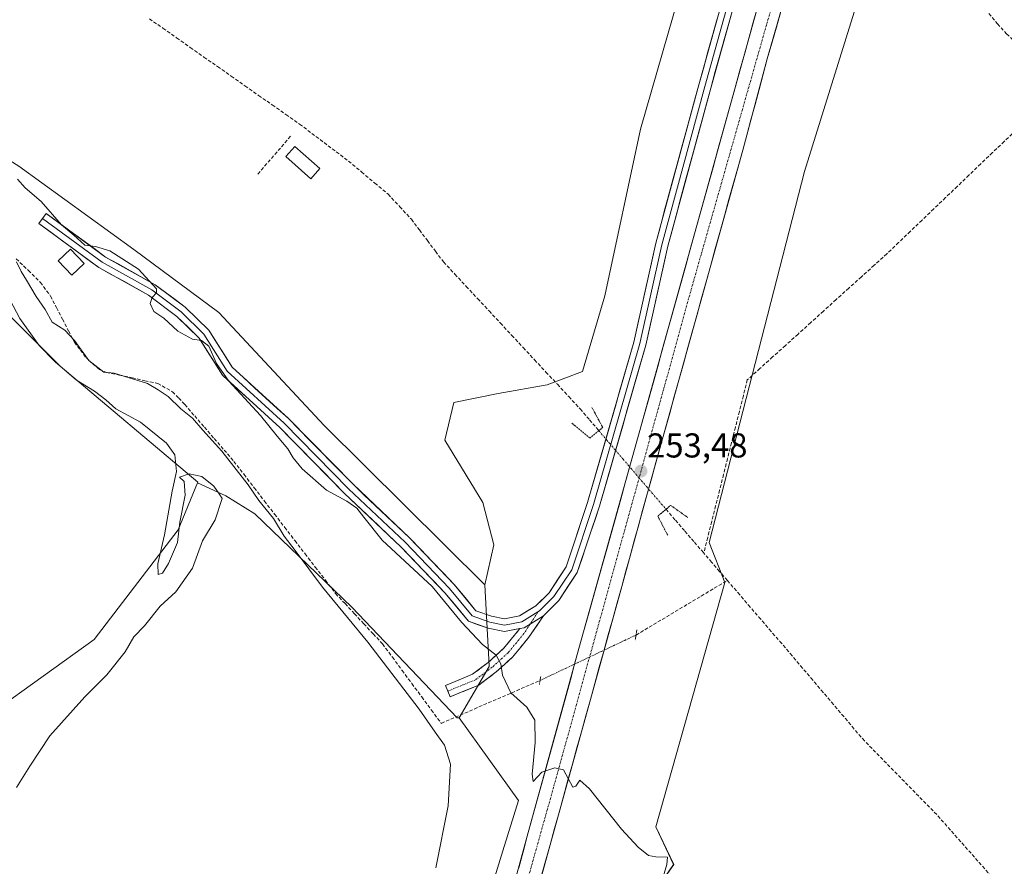
# Model space of a CAD drawing. Units: metres. Extents: x 615476 to 618973, y 4655354 to 4657724.
# Drawn here: x 617517 to 617803, y 4655768 to 4656014 of the extents above; entities that cross this region are included whole.
import ezdxf
from ezdxf.enums import TextEntityAlignment as Align

# ---------------------------------------------------------------- set-up
doc = ezdxf.new("R2010")
doc.units = ezdxf.units.M
doc.header["$MEASUREMENT"] = 0
for name, pattern in [('TRAZO_Y_PUNTO', [1, 0.5, -0.25, 0, -0.25]), ('TRAZOS2', [0.375, 0.25, -0.125]), ('TRAZOSX2', [1.5, 1, -0.5])]:
    doc.linetypes.add(name, pattern=pattern)
for name, color, linetype, lineweight in [('Arbolado forestal CxS', 92, 'Continuous', 0), ('Camino', 19, 'TRAZOSX2', 0), ('Camino Cxs', 19, 'Continuous', 0), ('Camino eje', 19, 'TRAZO_Y_PUNTO', 0), ('Carretera de calzada única', 19, 'Continuous', 13), ('Carretera de calzada única Cxs', 19, 'Continuous', 13), ('Carretera de calzada única eje', 19, 'TRAZO_Y_PUNTO', 0), ('Carátula', 7, 'Continuous', 5), ('Corriente artificial lineal', 5, 'TRAZOSX2', 13), ('Corriente artificial lineal oculto', 135, 'TRAZO_Y_PUNTO', 13), ('Cultivos herbáceos CxS', 92, 'Continuous', 0), ('Curva de nivel normal', 36, 'Continuous', 0), ('Edificación ligera', 1, 'Continuous', 0), ('Edificación ligera Cxs', 1, 'Continuous', 0), ('Huerta CxS', 92, 'Continuous', 0), ('Layer 0', 7, 'Continuous', 0), ('Muro lineal', 1, 'TRAZOSX2', 13), ('Núcleo urbano CxS', 19, 'Continuous', 0), ('Pastizal CxS', 92, 'Continuous', 0), ('Puente lineal', 2, 'TRAZOS2', 0), ('Punto de cota en terreno', 7, 'Continuous', 0), ('Rótulo de punto de cota en terreno', 19, 'Continuous', 0)]:
    doc.layers.add(name, color=color, linetype=linetype, lineweight=lineweight)
doc.styles.add('Arial', font='txt', dxfattribs={"height": 0.2})

# ---------------------------------------------------------------- blocks, each defined once
blk = doc.blocks.new('*U152')
at = {"layer": 'Núcleo urbano CxS', "color": 19, "linetype": 'Continuous', "lineweight": 0}
for points in [[(617622.8223, 4655659.7721, 262.0276), (617657.6019, 4655772.5657, 255.693), (617662.1101, 4655787.1861, 255.4084), (617644.9031, 4655811.1959, 259.2842), (617653.6519, 4655826.0973, 255.3586), (617653.6443, 4655826.2451, 255.3507), (617652.4149, 4655849.8131, 252.4039), (617654.9913, 4655861.4169, 251.6463), (617651.7677, 4655873.6677, 251.4243), (617640.8069, 4655891.7183, 251.2945), (617643.3873, 4655902.6791, 251.1289), (617656.2811, 4655905.2599, 250.9956), (617670.4655, 4655907.8363, 249.9656), (617680.7793, 4655911.7077, 250.9295), (617687.2263, 4655933.6295, 251.0721), (617697.5435, 4655981.9823, 250.4377), (617718.1751, 4656053.5473, 250.5219)], [(617771.6885, 4656054.8389, 250.6975), (617745.2537, 4655969.7327, 250.3377), (617717.5283, 4655862.0657, 250.299), (617722.0423, 4655850.4581, 250.5402), (617702.0583, 4655779.5399, 254.0455), (617707.2151, 4655768.5799, 253.8628), (617702.5117, 4655761.8179, 255.1883)]]:
    blk.add_polyline3d(points, dxfattribs=at)
blk = doc.blocks.new('*U153')
at = {"layer": 'Cultivos herbáceos CxS', "color": 92, "linetype": 'Continuous', "lineweight": 0}
blk.add_polyline3d([(617718.1751, 4656053.5473, 250.5219), (617697.5435, 4655981.9823, 250.4377), (617687.2263, 4655933.6295, 251.0721), (617680.7793, 4655911.7077, 250.9295), (617670.4655, 4655907.8363, 249.9656), (617656.2811, 4655905.2599, 250.9956), (617643.3873, 4655902.6791, 251.1289), (617640.8069, 4655891.7183, 251.2945), (617651.7677, 4655873.6677, 251.4243), (617654.9913, 4655861.4169, 251.6463), (617652.4149, 4655849.8131, 252.4039), (617652.4149, 4655849.8131, 252.4039), (617605.7095, 4655896.0265, 252.3422), (617575.1531, 4655928.8363, 252.9566), (617550.4267, 4655947.1057, 253.4464), (617517.0629, 4655971.2977, 253.9842)], dxfattribs=at)
blk = doc.blocks.new('*U162')
at = {"layer": 'Huerta CxS', "color": 92, "linetype": 'Continuous', "lineweight": 0}
blk.add_polyline3d([(617702.5117, 4655761.8179, 255.1883), (617707.2151, 4655768.5799, 253.8628), (617702.0583, 4655779.5399, 254.0455), (617722.0423, 4655850.4581, 250.5402), (617717.5283, 4655862.0657, 250.299), (617745.2537, 4655969.7327, 250.3377), (617771.6885, 4656054.8389, 250.6975)], dxfattribs=at)
blk = doc.blocks.new('5PATER')
at = {"layer": 'Carátula', "linetype": 'Continuous', "lineweight": 5}
h = blk.add_hatch(color=250, dxfattribs=at)
edge = h.paths.add_edge_path()
edge.add_ellipse((0, 0.01), major_axis=(-1.33, -1.34), ratio=0.999422, start_angle=0, end_angle=360)

msp = doc.modelspace()

# ---------------------------------------------------------------- linework, layer by layer
at = {"layer": 'Arbolado forestal CxS', "color": 92, "linetype": 'Continuous', "lineweight": 0}
for points in [[(617568.92, 4655879.33, 264.97), (617563.36, 4655865.76, 265.11), (617538.94, 4655833.9, 265.08), (617509.21, 4655812.67, 266.3), (617480.54, 4655777.63, 265.65), (617428.52, 4655825.4, 266.93), (617413.05, 4655821.07, 266.85), (617401.97, 4655817.97, 267.07), (617379.67, 4655806.29, 267.3), (617461.43, 4655673.57, 266.18), (617544.25, 4655568.46, 265.73), (617576.98, 4655522.29, 265.96), (617576.48, 4655520.36, 265.94)], [(617509.21, 4655812.67, 266.3), (617538.94, 4655833.9, 265.08), (617563.36, 4655865.76, 265.11), (617568.92, 4655879.33, 264.97), (617577.22, 4655875.58, 264.73), (617585.56, 4655870.36, 261.82), (617613.72, 4655843.25, 259.33), (617644.38, 4655811.2, 259.34), (617644.9, 4655811.2, 259.28), (617662.11, 4655787.19, 255.41), (617657.6, 4655772.57, 255.69), (617622.82, 4655659.77, 262.03), (617614.79, 4655657.09, 261.04), (617604.93, 4655607.03, 264.31), (617585.94, 4655526.84, 267.36), (617576.48, 4655520.36, 265.94), (617576.48, 4655520.36, 265.94), (617576.98, 4655522.29, 265.96), (617544.25, 4655568.46, 265.73), (617461.43, 4655673.57, 266.18)], [(617568.92, 4655879.33, 264.97), (617577.22, 4655875.58, 264.73), (617585.56, 4655870.36, 261.82), (617613.72, 4655843.25, 259.33), (617644.38, 4655811.2, 259.34), (617644.9, 4655811.2, 259.28)], [(617644.9, 4655811.2, 259.28), (617662.11, 4655787.19, 255.41), (617657.6, 4655772.57, 255.69), (617622.82, 4655659.77, 262.03), (617614.79, 4655657.09, 261.04), (617604.93, 4655607.03, 264.31), (617585.94, 4655526.84, 267.36), (617576.48, 4655520.36, 265.94)]]:
    msp.add_polyline3d(points, dxfattribs=at)
at = {"layer": 'Camino', "color": 19, "linetype": 'TRAZOSX2', "lineweight": 0}
for points in [[(617669.42, 4655840.79), (617665.19, 4655834.54), (617660.41, 4655828.8), (617655.69, 4655824.5), (617650.61, 4655820.67), (617642.33, 4655817.27)], [(617641.64, 4655818.94), (617640.96, 4655820.6), (617648.82, 4655823.82), (617653.39, 4655827.27), (617657.8, 4655831.3), (617662.28, 4655836.67), (617662.55, 4655837.1)], [(617642.33, 4655817.27), (617641.64, 4655818.94)]]:
    msp.add_lwpolyline(points, dxfattribs=at)
at = {"layer": 'Camino Cxs', "color": 19, "linetype": 'Continuous', "lineweight": 0}
msp.add_lwpolyline([(617669.42, 4655840.79), (617663.77, 4655837.33), (617662.55, 4655837.1)], dxfattribs=at)
msp.add_polyline3d([(617662.55, 4655837.1, 253.83), (617663.77, 4655837.33, 253.78), (617666.6, 4655839.06, 253.73), (617669.42, 4655840.79, 253.59), (617667.31, 4655837.66, 253.66), (617665.19, 4655834.54, 253.66), (617662.8, 4655831.67, 253.87), (617660.41, 4655828.8, 254.12), (617658.05, 4655826.65, 254.67), (617655.69, 4655824.5, 255.23), (617653.15, 4655822.58, 255.97), (617650.61, 4655820.67, 256.73), (617646.47, 4655818.97, 257.93), (617642.33, 4655817.27, 259), (617640.96, 4655820.6, 258.95), (617644.89, 4655822.21, 257.95), (617648.82, 4655823.82, 256.89), (617651.1, 4655825.55, 256.18), (617653.39, 4655827.27, 255.54), (617655.6, 4655829.28, 254.95), (617657.8, 4655831.3, 254.39), (617660.04, 4655833.99, 254.08), (617662.28, 4655836.67, 253.86), (617662.55, 4655837.1, 253.83)], close=True, dxfattribs=at)
at = {"layer": 'Camino eje', "color": 19, "linetype": 'TRAZO_Y_PUNTO', "lineweight": 0}
for points in [[(617667.78, 4655841.89), (617665.54, 4655838.41)], [(617665.54, 4655838.41), (617663.74, 4655835.61), (617659.11, 4655830.05), (617654.54, 4655825.88), (617649.71, 4655822.24), (617641.64, 4655818.94)]]:
    msp.add_lwpolyline(points, dxfattribs=at)
at = {"layer": 'Carretera de calzada única', "color": 19, "linetype": 'Continuous', "lineweight": 13}
for points in [[(617802.83, 4656282.12), (617789.33, 4656218.13), (617782.34, 4656186.4), (617774.99, 4656154.64), (617765.99, 4656118), (617756.6, 4656081.69), (617756.31, 4656080.61), (617755.6, 4656078.26), (617746.25, 4656043.79), (617734.41, 4656002.41), (617727.26, 4655975.87), (617699.43, 4655875.78), (617692.12, 4655849.27), (617671.33, 4655774.33), (617643.55, 4655673.75), (617629.71, 4655624.38), (617618.96, 4655585.93), (617605.61, 4655536.89), (617583.76, 4655458.55), (617568.49, 4655403.68), (617564.19, 4655387.99)], [(617556.81, 4655387.87), (617561.73, 4655405.82), (617577, 4655460.71), (617598.85, 4655539.05), (617617.59, 4655606.09), (617629.39, 4655649.93), (617652.2, 4655731.04), (617664.72, 4655776.82), (617679.71, 4655831.28), (617697.22, 4655893.86), (617723.99, 4655990.19), (617747.15, 4656073.47), (617768, 4656154.04), (617772.51, 4656173.53), (617781.1, 4656219.63)]]:
    msp.add_lwpolyline(points, dxfattribs=at)
at = {"layer": 'Carretera de calzada única Cxs', "color": 19, "linetype": 'Continuous', "lineweight": 13}
for points in [[(617662.22, 4655767.66, 255.89), (617663.47, 4655772.24, 255.66), (617664.72, 4655776.82, 255.56), (617665.97, 4655781.36, 255.48), (617667.22, 4655785.9, 255.26), (617668.47, 4655790.44, 255.07), (617669.72, 4655794.97, 254.97), (617670.97, 4655799.51, 254.87), (617672.22, 4655804.05, 254.7), (617673.46, 4655808.59, 254.57), (617674.71, 4655813.13, 254.41), (617675.96, 4655817.67, 254.36), (617677.21, 4655822.2, 254.32), (617678.46, 4655826.74, 254.22), (617679.71, 4655831.28, 254.11), (617681.06, 4655836.09, 254.01), (617682.4, 4655840.91, 253.94), (617683.75, 4655845.72, 253.85), (617685.1, 4655850.54, 253.76), (617686.44, 4655855.35, 253.75), (617687.79, 4655860.16, 253.68), (617689.14, 4655864.98, 253.59), (617690.49, 4655869.79, 253.54), (617691.83, 4655874.6, 253.51), (617693.18, 4655879.42, 253.42), (617694.53, 4655884.23, 253.37), (617695.87, 4655889.05, 253.32), (617697.22, 4655893.86, 253.28), (617698.56, 4655898.68, 253.2), (617699.9, 4655903.49, 253.08), (617701.24, 4655908.31, 253.08), (617702.57, 4655913.13, 252.94), (617703.91, 4655917.94, 252.88), (617705.25, 4655922.76, 252.82), (617706.59, 4655927.58, 252.83), (617707.93, 4655932.39, 252.75), (617709.27, 4655937.21, 252.6), (617710.61, 4655942.03, 252.57), (617711.94, 4655946.84, 252.55), (617713.28, 4655951.66, 252.46), (617714.62, 4655956.47, 252.36), (617715.96, 4655961.29, 252.36), (617717.3, 4655966.11, 252.32), (617718.64, 4655970.92, 252.22), (617719.97, 4655975.74, 252.17), (617721.31, 4655980.56, 252.18), (617722.65, 4655985.37, 252.11), (617723.99, 4655990.19, 252.03), (617725.28, 4655994.82, 252), (617726.56, 4655999.44, 252.01), (617727.85, 4656004.07, 251.96), (617729.14, 4656008.7, 251.85), (617730.42, 4656013.32, 251.88), (617731.71, 4656017.95, 251.87)], [(617738.36, 4656016.2, 251.83), (617737.04, 4656011.61, 251.87), (617735.73, 4656007.01, 251.92), (617734.41, 4656002.41, 251.96), (617733.22, 4655997.99, 251.98), (617732.03, 4655993.56, 252.02), (617730.84, 4655989.14, 252.07), (617729.64, 4655984.72, 252.12), (617728.45, 4655980.29, 252.13), (617727.26, 4655975.87, 252.16), (617725.93, 4655971.1, 252.23), (617724.61, 4655966.34, 252.28), (617723.28, 4655961.57, 252.33), (617721.96, 4655956.81, 252.4), (617720.63, 4655952.04, 252.47), (617719.31, 4655947.27, 252.51), (617717.98, 4655942.51, 252.56), (617716.66, 4655937.74, 252.65), (617715.33, 4655932.97, 252.73), (617714.01, 4655928.21, 252.78), (617712.68, 4655923.44, 252.81), (617711.36, 4655918.68, 252.93), (617710.03, 4655913.91, 253), (617708.71, 4655909.14, 253.03), (617707.38, 4655904.38, 253.03), (617706.06, 4655899.61, 253.18), (617704.73, 4655894.84, 253.22), (617703.41, 4655890.08, 253.26), (617702.08, 4655885.31, 253.35), (617700.76, 4655880.55, 253.45), (617699.43, 4655875.78, 253.48), (617698.21, 4655871.36, 253.39), (617696.99, 4655866.94, 253.49), (617695.78, 4655862.53, 253.65), (617694.56, 4655858.11, 253.68), (617693.34, 4655853.69, 253.71), (617692.12, 4655849.27, 253.77), (617690.82, 4655844.59, 253.87), (617689.52, 4655839.9, 253.9), (617688.22, 4655835.22, 253.93), (617686.92, 4655830.54, 254.02), (617685.62, 4655825.85, 254.19), (617684.32, 4655821.17, 254.29), (617683.02, 4655816.48, 254.37), (617681.73, 4655811.8, 254.51), (617680.43, 4655807.12, 254.59), (617679.13, 4655802.43, 254.66), (617677.83, 4655797.75, 254.8), (617676.53, 4655793.07, 254.95), (617675.23, 4655788.38, 255), (617673.93, 4655783.7, 255.28), (617672.63, 4655779.01, 255.5), (617671.33, 4655774.33, 255.49), (617670.01, 4655769.54, 255.68), (617668.68, 4655764.75, 255.97)]]:
    msp.add_polyline3d(points, dxfattribs=at)
at = {"layer": 'Carretera de calzada única eje', "color": 19, "linetype": 'TRAZO_Y_PUNTO', "lineweight": 0}
msp.add_lwpolyline([(617790.31, 4656240.54), (617773.3, 4656161.27), (617753.19, 4656084.13), (617752.34, 4656082), (617737.45, 4656023.78), (617712.45, 4655936), (617672.34, 4655791.02), (617629.81, 4655639.58), (617600.75, 4655532.51), (617580.37, 4655459.75), (617561.61, 4655392.9), (617560.27, 4655387.92)], dxfattribs=at)
at = {"layer": 'Corriente artificial lineal', "color": 5, "linetype": 'TRAZOSX2', "lineweight": 13}
for points in [[(617554.96, 4656014.06, 250.24), (617558.92, 4656011.28, 250.27), (617562.89, 4656008.5, 250.05), (617566.86, 4656005.72, 250.26), (617570.83, 4656002.94, 250.09), (617574.79, 4656000.15, 250.12), (617578.76, 4655997.37, 250.16), (617582.73, 4655994.59, 250.01), (617586.7, 4655991.81, 250.09), (617590.66, 4655989.03, 249.78), (617594.63, 4655986.25, 250.19), (617598.6, 4655983.47, 250.36), (617602.15, 4655980.79, 250.73), (617605.69, 4655978.11, 250.58), (617609.24, 4655975.43, 250.43), (617612.78, 4655972.75, 250.22), (617616.62, 4655969.55, 250.26), (617620.46, 4655966.35, 250.45), (617624.3, 4655963.15, 250.66), (617627.69, 4655959.5, 250.66), (617631.07, 4655955.85, 250.69), (617633.4, 4655952.76, 250.42), (617635.73, 4655949.67, 250.4), (617638.05, 4655946.57, 250.36), (617640.38, 4655943.48, 250.01), (617643.69, 4655939.93, 250.21), (617646.99, 4655936.38, 250.01), (617650.3, 4655932.82, 250.26), (617653.6, 4655929.27, 249.77), (617656.91, 4655925.72, 249.92), (617660.22, 4655922.17, 250.38), (617663.52, 4655918.61, 250.08), (617666.83, 4655915.06, 250.77), (617670.13, 4655911.51, 250.62), (617673.44, 4655907.96, 249.86), (617676.74, 4655904.4, 249.28), (617680.05, 4655900.85, 250.28), (617682.76, 4655897.68, 251.85), (617685.46, 4655894.52, 253.07)], [(617798.71, 4656015.54, 250.32), (617801.29, 4656012.58, 250.27), (617803.88, 4656009.63, 250.27), (617807.6, 4656006.3, 250.24), (617811.31, 4656002.97, 250.16), (617813.43, 4656000.16, 250.36), (617815.54, 4655997.34, 250.27), (617815.53, 4655992.41, 250.02), (617813.42, 4655988.23, 250.02)], [(617806.6, 4655981.71, 250.27), (617803.2, 4655978.45, 250.37), (617799.79, 4655975.19, 250.31), (617796.38, 4655971.93, 250.32), (617792.97, 4655968.67, 250.35), (617789.57, 4655965.4, 250.26), (617786.16, 4655962.14, 250.25), (617782.75, 4655958.88, 250.27), (617779.34, 4655955.62, 250.26), (617775.94, 4655952.36, 250.32), (617772.53, 4655949.1, 250.25), (617769.12, 4655945.84, 250.21), (617765.44, 4655942.51, 250.21), (617761.75, 4655939.18, 250.23), (617758.07, 4655935.86, 250.25), (617754.38, 4655932.53, 250.27), (617750.7, 4655929.2, 250.27), (617747.02, 4655925.87, 250.23), (617743.33, 4655922.54, 250.22), (617739.65, 4655919.21, 250.24), (617735.96, 4655915.89, 250.22), (617732.28, 4655912.56, 249.66), (617728.6, 4655909.23, 250.16), (617727.45, 4655904.66, 249.9), (617726.3, 4655900.09, 249.73), (617725.15, 4655895.52, 249.99), (617724, 4655890.96, 250.09), (617722.85, 4655886.39, 249.9), (617721.7, 4655881.82, 249.71), (617720.55, 4655877.25, 249.89), (617719.41, 4655872.68, 250), (617718.26, 4655868.11, 250.09), (617717.11, 4655863.55, 249.57), (617715.96, 4655858.98, 249.44)], [(617516.3, 4655944.4, 259.89), (617519.84, 4655940.97, 259.93), (617523.38, 4655937.55, 259.63), (617526.27, 4655933.56, 259.72), (617528.01, 4655930.21, 259.51), (617529.75, 4655926.86, 259.62), (617531.48, 4655923.5, 259.42), (617533.22, 4655920.15, 260.28), (617534.95, 4655917.88, 260.25), (617536.67, 4655915.6, 260.33), (617538.57, 4655913.94, 260.24), (617540.46, 4655912.27, 260.52), (617542.55, 4655911.44, 260.68), (617546.26, 4655910.63, 260.7), (617549.97, 4655909.83, 260.35), (617553.68, 4655909.02, 259.94), (617557.39, 4655908.21, 259.65), (617561.71, 4655905.79, 259.6), (617563.5, 4655903.94, 259.47), (617565.29, 4655902.08, 259.54), (617568.13, 4655898.78, 259.79), (617570.98, 4655895.49, 259.63), (617573.82, 4655892.19, 259.89), (617576.67, 4655888.9, 259.64), (617579.51, 4655885.6, 259.96), (617582.46, 4655881.77, 259.7), (617585.42, 4655877.93, 259.76), (617588.37, 4655874.1, 259.84), (617591.33, 4655870.26, 259.79), (617594.28, 4655866.43, 259.79), (617597.23, 4655862.59, 259.37), (617600.19, 4655858.76, 259.5), (617603.14, 4655854.92, 259.47), (617606.1, 4655851.09, 259.32), (617609.05, 4655847.25, 259.56), (617611.78, 4655844.32, 259.38), (617614.51, 4655841.39, 259.57), (617617.23, 4655838.47, 259.23), (617619.96, 4655835.54, 259.41), (617622.69, 4655832.61, 259.25), (617625.53, 4655828.77, 259.29), (617628.37, 4655824.93, 259.44), (617631.21, 4655821.09, 259.25), (617634.05, 4655817.25, 259.39), (617636.89, 4655813.41, 259.11), (617639.73, 4655809.57, 259.44), (617643.83, 4655811.35, 259.21), (617647.92, 4655813.13, 258.27), (617652.02, 4655814.91, 256.85), (617656.12, 4655816.68, 255.78), (617660.21, 4655818.46, 254.51), (617664.31, 4655820.24, 253.91), (617668.41, 4655822.02, 253.5)], [(617704.99, 4655871.71, 252.19), (617707.73, 4655868.53, 250.59), (617710.47, 4655865.35, 249.68), (617713.22, 4655862.16, 249.57), (617715.96, 4655858.98, 249.44)], [(617722.8, 4655851.03, 250.03), (617720.52, 4655853.68, 249.81), (617718.24, 4655856.33, 249.95), (617715.96, 4655858.98, 249.44)], [(617696.29, 4655835.21, 252.12), (617700.08, 4655837.47, 251.83), (617703.86, 4655839.73, 251.49), (617707.65, 4655841.99, 251.37), (617711.44, 4655844.25, 251.34), (617715.23, 4655846.51, 251.15), (617719.01, 4655848.77, 250.81), (617722.8, 4655851.03, 250.03)], [(617722.8, 4655851.03, 250.03), (617725.85, 4655847.5, 250.22), (617728.89, 4655843.96, 250.46), (617731.94, 4655840.43, 250.01), (617734.98, 4655836.89, 249.91), (617738.03, 4655833.36, 249.57), (617741.07, 4655829.82, 250.8), (617744.06, 4655826.29, 250.88), (617747.06, 4655822.77, 250.48), (617750.05, 4655819.24, 250.43), (617753.04, 4655815.71, 250.34), (617756.03, 4655812.18, 250.03), (617759.03, 4655808.66, 250.07), (617762.02, 4655805.13, 249.95), (617765.15, 4655801.93, 250.11), (617768.28, 4655798.73, 250.05), (617771.41, 4655795.53, 250.09), (617774.54, 4655792.34, 250.14), (617777.67, 4655789.14, 249.93), (617780.8, 4655785.94, 249.98), (617783.93, 4655782.74, 250.1), (617786.92, 4655779.36, 250), (617789.91, 4655775.98, 250.01), (617792.9, 4655772.61, 249.96), (617795.89, 4655769.23, 250.1), (617798.88, 4655765.85, 250.22)]]:
    msp.add_polyline3d(points, dxfattribs=at)
at = {"layer": 'Corriente artificial lineal oculto', "color": 135, "linetype": 'TRAZO_Y_PUNTO', "lineweight": 13}
for points in [[(617685.46, 4655894.52, 253.07), (617687.81, 4655891.77, 253.29), (617690.16, 4655889.02, 253.2), (617692.51, 4655886.27, 253.24), (617694.8, 4655883.59, 253.39), (617697.1, 4655880.9, 253.49), (617699.39, 4655878.22, 253.49), (617702.19, 4655874.97, 253.29), (617704.99, 4655871.71, 252.19)], [(617668.41, 4655822.02, 253.5), (617672.08, 4655823.76, 253.53), (617675.76, 4655825.5, 254.11), (617679.25, 4655827.15, 254.22), (617682.74, 4655828.8, 254.19), (617686.22, 4655830.45, 254.11), (617689.71, 4655832.1, 253.62), (617693, 4655833.66, 253.1), (617696.29, 4655835.21, 252.12)]]:
    msp.add_polyline3d(points, dxfattribs=at)
at = {"layer": 'Cultivos herbáceos CxS', "color": 92, "linetype": 'Continuous', "lineweight": 0}
for points in [[(617117.54, 4656237.04, 265.47), (617150.65, 4656201.44, 265.16), (617188.16, 4656161.37, 263.32), (617231.52, 4656117.04, 264.83), (617266.98, 4656081.35, 265.1), (617288.48, 4656064.9, 265.85), (617309.2, 4656052.86, 266), (617331.15, 4656042.14, 266.55), (617391.74, 4656015.52, 267.39), (617426.16, 4656002.49, 267.7), (617463.11, 4655979.73, 267.23), (617482.24, 4655959.94, 267.48), (617529.1, 4655913.25, 265.1), (617569, 4655879.53, 264.96), (617568.92, 4655879.33, 264.97)], [(617713.49, 4656138.98, 250.93), (617706.57, 4656126.4, 250.51), (617711.73, 4656116.08, 250.33), (617725.26, 4656094.81, 250.58), (617718.18, 4656053.55, 250.52), (617697.54, 4655981.98, 250.44), (617687.23, 4655933.63, 251.07), (617680.78, 4655911.71, 250.93), (617670.47, 4655907.84, 249.97), (617656.28, 4655905.26, 251), (617643.39, 4655902.68, 251.13), (617640.81, 4655891.72, 251.29), (617651.77, 4655873.67, 251.42), (617654.99, 4655861.42, 251.65), (617652.41, 4655849.81, 252.4)], [(617479.92, 4655994.58, 257.53), (617517.06, 4655971.3, 253.98), (617550.43, 4655947.11, 253.45), (617575.15, 4655928.84, 252.96), (617605.71, 4655896.03, 252.34), (617652.41, 4655849.81, 252.4)], [(617482.24, 4655959.94, 267.48), (617529.1, 4655913.25, 265.1), (617569, 4655879.53, 264.96), (617568.92, 4655879.33, 264.97), (617563.36, 4655865.76, 265.11), (617538.94, 4655833.9, 265.08), (617509.21, 4655812.67, 266.3)], [(617568.92, 4655879.33, 264.97), (617563.36, 4655865.76, 265.11), (617538.94, 4655833.9, 265.08), (617509.21, 4655812.67, 266.3), (617480.54, 4655777.63, 265.65), (617428.52, 4655825.4, 266.93), (617413.05, 4655821.07, 266.85), (617401.97, 4655817.97, 267.07), (617379.67, 4655806.29, 267.3), (617461.43, 4655673.57, 266.18), (617544.25, 4655568.46, 265.73), (617576.98, 4655522.29, 265.96), (617576.48, 4655520.36, 265.94)]]:
    msp.add_polyline3d(points, dxfattribs=at)
at = {"layer": 'Curva de nivel normal', "color": 36, "linetype": 'Continuous', "lineweight": 0}
for points in [[(617516.67, 4655967.46, 255), (617518.87, 4655964.99, 255), (617523.54, 4655961, 255), (617529.49, 4655954.28, 255), (617533, 4655951.21, 255), (617536.18, 4655948.34, 255), (617539.33, 4655948, 255), (617543.46, 4655946.71, 255), (617551.84, 4655941.36, 255), (617557.02, 4655935.71, 255), (617557.04, 4655934.53, 255), (617555.79, 4655933.11, 255), (617555.18, 4655931.46, 255), (617556.26, 4655929.05, 255), (617559.2, 4655927.16, 255), (617563.26, 4655923.4, 255), (617567.49, 4655921.09, 255), (617570.14, 4655920.66, 255), (617572.25, 4655919.03, 255), (617574.42, 4655913.98, 255), (617578.01, 4655908.87, 255), (617587.2, 4655898.93, 255), (617592.08, 4655892.94, 255), (617595.19, 4655889.28, 255), (617596.68, 4655886.63, 255), (617599.34, 4655883.48, 255), (617606.42, 4655877.21, 255), (617612.29, 4655874.08, 255), (617615.22, 4655872.01, 255), (617617.29, 4655869.41, 255), (617622.59, 4655862.72, 255), (617637.13, 4655849.25, 255), (617645.63, 4655838.89, 255), (617651.75, 4655832.5, 255), (617655.68, 4655829.34, 255), (617657, 4655826.87, 255), (617657.55, 4655823.52, 255), (617659.95, 4655818.41, 255), (617664.62, 4655814.24, 255), (617666.92, 4655810.5, 255), (617667.03, 4655803.98, 255), (617666.08, 4655794.8, 255), (617666.45, 4655792.7, 255), (617668.92, 4655795.38, 255), (617672.68, 4655796.64, 255), (617675.25, 4655796.04, 255), (617677.97, 4655791.03, 255), (617678.76, 4655791.33, 255), (617680.01, 4655793.11, 255), (617682.73, 4655790.6, 255), (617692.08, 4655778.86, 255), (617696.91, 4655773.65, 255), (617699.92, 4655771.24, 255), (617702.06, 4655770.8, 255), (617705.43, 4655770.74, 255), (617705.21, 4655768.58, 255), (617704.18, 4655765.07, 255)], [(617638.18, 4655767.64, 260), (617641.78, 4655785.64, 260), (617642.4, 4655797.75, 260), (617640.7, 4655803.28, 260), (617637.96, 4655807, 260), (617633.36, 4655813.71, 260), (617618.36, 4655833.15, 260), (617605.26, 4655849.05, 260), (617597.28, 4655859.78, 260), (617594.11, 4655863.9, 260), (617591, 4655869.01, 260), (617586.79, 4655874.21, 260), (617583.63, 4655878.79, 260), (617575.98, 4655888.61, 260), (617570.49, 4655894.61, 260), (617567.46, 4655898.15, 260), (617564.1, 4655900.82, 260), (617560.4, 4655904.42, 260), (617557.55, 4655906.34, 260), (617554.41, 4655908.2, 260), (617544.73, 4655911.19, 260), (617541.71, 4655911.5, 260), (617537.42, 4655914.88, 260), (617533.26, 4655920.72, 260), (617530.4, 4655923.64, 260), (617526.78, 4655926.03, 260), (617524.75, 4655929.66, 260), (617522.08, 4655933.4, 260), (617519.33, 4655938.21, 260), (617517.75, 4655940.73, 260), (617516.42, 4655943.55, 260)], [(617516.38, 4655790.95, 265), (617520.26, 4655797.19, 265), (617526.05, 4655805.95, 265), (617536.27, 4655817.31, 265), (617542.66, 4655823.65, 265), (617547.94, 4655830.31, 265), (617550.46, 4655834.65, 265), (617553.56, 4655837.87, 265), (617558.07, 4655843.55, 265), (617562.67, 4655847.78, 265), (617567.5, 4655854.6, 265), (617570.4, 4655862.55, 265), (617574.1, 4655868.65, 265), (617576.09, 4655874.81, 265), (617575.25, 4655876.19, 265), (617573.69, 4655878.44, 265), (617570.19, 4655881.18, 265), (617566.52, 4655882.02, 265), (617563.7, 4655880.98, 265), (617565.04, 4655879.72, 265), (617565.36, 4655875.83, 265), (617563.78, 4655867.91, 265), (617563.1, 4655862.07, 265), (617560.55, 4655856.01, 265), (617558.76, 4655853.2, 265), (617557.53, 4655852.76, 265), (617557.47, 4655855.84, 265), (617559.4, 4655864.31, 265), (617561.54, 4655876.98, 265), (617562.82, 4655882.65, 265), (617562.39, 4655887.46, 265), (617559.98, 4655890.91, 265), (617552.36, 4655897.01, 265), (617545.24, 4655900.82, 265), (617542.35, 4655903.47, 265), (617538.99, 4655906.02, 265), (617533.83, 4655909.12, 265), (617527.6, 4655914.44, 265), (617522.98, 4655919.2, 265), (617517.38, 4655927.1, 265), (617512.53, 4655936.23, 265)]]:
    msp.add_polyline3d(points, dxfattribs=at)
at = {"layer": 'Edificación ligera', "color": 1, "linetype": 'Continuous', "lineweight": 0}
for points in [[(617604.51, 4655970.59, 250.72), (617601.86, 4655967.59, 250.71), (617594.59, 4655974.03, 250.69), (617597.24, 4655977.02, 250.68), (617604.51, 4655970.59, 250.72)], [(617536.05, 4655943.07, 256.15), (617532.45, 4655939.64, 258.28), (617528.5, 4655943.79, 258.09), (617532.1, 4655947.22, 256.37), (617536.05, 4655943.07, 256.15)]]:
    msp.add_polyline3d(points, dxfattribs=at)
at = {"layer": 'Edificación ligera Cxs', "color": 1, "linetype": 'Continuous', "lineweight": 0}
for points in [[(617604.51, 4655970.59, 250.72), (617601.86, 4655967.59, 250.71), (617594.59, 4655974.03, 250.69), (617597.24, 4655977.02, 250.68), (617604.51, 4655970.59, 250.72)], [(617536.05, 4655943.07, 256.15), (617532.45, 4655939.64, 258.28), (617528.5, 4655943.79, 258.09), (617532.1, 4655947.22, 256.37), (617536.05, 4655943.07, 256.15)]]:
    msp.add_polyline3d(points, close=True, dxfattribs=at)
at = {"layer": 'Huerta CxS', "color": 92, "linetype": 'Continuous', "lineweight": 0}
msp.add_polyline3d([(617771.69, 4656054.84, 250.7), (617745.25, 4655969.73, 250.34), (617717.53, 4655862.07, 250.3), (617722.04, 4655850.46, 250.54), (617702.06, 4655779.54, 254.05), (617707.22, 4655768.58, 253.86), (617702.51, 4655761.82, 255.19)], dxfattribs=at)
at = {"layer": 'Layer 0', "linetype": 'Continuous', "lineweight": 0}
for points in [[(617741.38, 4656117.21), (617740.71, 4656112.31), (617740.34, 4656108.39), (617740.18, 4656102.04), (617740.28, 4656099.04), (617739.95, 4656091.66), (617738.88, 4656076.64), (617737.8, 4656069.61), (617731.85, 4656045.5), (617724.65, 4656017.85), (617717.98, 4655993.92), (617705.5, 4655948.04), (617699.15, 4655919.34), (617685.68, 4655872.58), (617679.24, 4655853.37), (617673.83, 4655845.19), (617669.42, 4655840.79)], [(617667.78, 4655841.89), (617668.3, 4655842.21), (617672.43, 4655846.34), (617677.61, 4655854.17), (617683.96, 4655873.11), (617697.4, 4655919.79), (617703.75, 4655948.47), (617716.24, 4655994.4), (617722.91, 4656018.32), (617730.11, 4656045.94), (617736.03, 4656069.96), (617737.09, 4656076.84), (617738.15, 4656091.77), (617738.47, 4656098.86), (617736.56, 4656106.37), (617733.5, 4656112.56)], [(617523.94, 4655956.09), (617525, 4655957.54), (617542.27, 4655944.9), (617556.67, 4655936.86), (617565.33, 4655930.37), (617572.23, 4655923.68), (617578.99, 4655912.91), (617595.36, 4655898.01), (617614.1, 4655878.95), (617630.51, 4655863.38), (617643.5, 4655849.86), (617649.79, 4655842.26), (617654.27, 4655840.67), (617658.14, 4655839.92), (617662.45, 4655840.74), (617667.18, 4655843.63), (617671.02, 4655847.48), (617675.98, 4655854.97), (617682.24, 4655873.65), (617695.66, 4655920.23), (617702, 4655948.9), (617714.51, 4655994.88), (617721.17, 4656018.79)], [(617662.55, 4655837.1), (617658.14, 4655836.25), (617653.32, 4655837.19), (617647.65, 4655839.2), (617640.81, 4655847.47), (617627.98, 4655860.83), (617611.58, 4655876.38), (617592.86, 4655895.42), (617576.21, 4655910.58), (617569.42, 4655921.4), (617562.99, 4655927.62), (617554.71, 4655933.83), (617540.32, 4655941.87), (617522.88, 4655954.63), (617523.94, 4655956.09)], [(617523.94, 4655956.09), (617541.3, 4655943.39), (617555.69, 4655935.34), (617564.16, 4655928.99), (617570.83, 4655922.54), (617577.6, 4655911.74), (617594.11, 4655896.71), (617612.84, 4655877.66), (617629.25, 4655862.11), (617642.16, 4655848.67), (617648.72, 4655840.73), (617653.8, 4655838.93), (617658.14, 4655838.08), (617663.11, 4655839.04), (617667.78, 4655841.89)], [(617669.42, 4655840.79), (617663.77, 4655837.33), (617662.55, 4655837.1)]]:
    msp.add_lwpolyline(points, dxfattribs=at)
msp.add_polyline3d([(617724.65, 4656017.85, 251.75), (617723.31, 4656013.06, 251.78), (617721.98, 4656008.28, 251.85), (617720.64, 4656003.49, 251.88), (617719.31, 4655998.71, 251.84), (617717.98, 4655993.92, 251.96), (617716.73, 4655989.33, 252.06), (617715.48, 4655984.74, 252.04), (617714.23, 4655980.16, 252.03), (617712.99, 4655975.57, 252.11), (617711.74, 4655970.98, 252.18), (617710.49, 4655966.39, 252.15), (617709.24, 4655961.8, 252.17), (617708, 4655957.21, 252.29), (617706.75, 4655952.62, 252.38), (617705.5, 4655948.04, 252.38), (617704.44, 4655943.25, 252.38), (617703.38, 4655938.47, 252.47), (617702.32, 4655933.69, 252.61), (617701.27, 4655928.91, 252.52), (617700.21, 4655924.12, 252.58), (617699.15, 4655919.34, 252.76), (617697.8, 4655914.67, 252.83), (617696.45, 4655909.99, 252.83), (617695.11, 4655905.31, 252.9), (617693.76, 4655900.64, 253.1), (617692.41, 4655895.96, 253.14), (617691.07, 4655891.28, 253.12), (617689.72, 4655886.61, 253.26), (617688.37, 4655881.93, 253.34), (617687.03, 4655877.25, 253.32), (617685.68, 4655872.58, 253.32), (617684.39, 4655868.74, 253.37), (617683.11, 4655864.9, 253.47), (617681.82, 4655861.06, 253.47), (617680.53, 4655857.21, 253.47), (617679.24, 4655853.37, 253.46), (617676.53, 4655849.28, 253.51), (617673.83, 4655845.19, 253.49), (617671.62, 4655842.99, 253.56), (617669.42, 4655840.79, 253.59), (617669.42, 4655840.79, 253.59), (617666.6, 4655839.06, 253.73), (617663.77, 4655837.33, 253.78), (617662.55, 4655837.1, 253.83), (617660.95, 4655836.79, 253.9), (617658.14, 4655836.25, 254), (617653.32, 4655837.19, 254.1), (617650.49, 4655838.19, 254.13), (617647.65, 4655839.2, 254.14), (617645.37, 4655841.95, 254.48), (617643.09, 4655844.71, 254.64), (617640.81, 4655847.47, 254.58), (617637.6, 4655850.81, 254.76), (617634.39, 4655854.15, 254.49), (617631.19, 4655857.49, 254.42), (617627.98, 4655860.83, 254.36), (617624.7, 4655863.94, 254.41), (617621.42, 4655867.05, 254.55), (617618.14, 4655870.16, 254.92), (617614.86, 4655873.27, 254.73), (617611.58, 4655876.38, 254.56), (617608.46, 4655879.55, 254.33), (617605.34, 4655882.73, 254.4), (617602.22, 4655885.9, 254.27), (617599.1, 4655889.07, 254.32), (617595.98, 4655892.24, 254.45), (617592.86, 4655895.42, 254.55), (617589.53, 4655898.45, 254.64), (617586.2, 4655901.48, 254.67), (617582.87, 4655904.51, 254.7), (617579.54, 4655907.55, 254.92), (617576.21, 4655910.58, 255.22), (617573.94, 4655914.18, 255), (617571.68, 4655917.79, 255.29), (617569.42, 4655921.4, 254.84), (617566.2, 4655924.51, 254.55), (617562.99, 4655927.62, 254.63), (617560.23, 4655929.69, 254.75), (617557.47, 4655931.76, 254.94), (617554.71, 4655933.83, 255.35), (617551.11, 4655935.84, 255.79), (617547.52, 4655937.85, 255.73), (617543.92, 4655939.86, 255.68), (617540.32, 4655941.87, 255.86), (617536.83, 4655944.42, 255.69), (617533.35, 4655946.98, 256.02), (617529.86, 4655949.53, 256.3), (617526.37, 4655952.08, 256.4), (617522.88, 4655954.63, 256.44), (617525, 4655957.54, 255.36), (617528.46, 4655955.01, 255.12), (617531.91, 4655952.49, 254.92), (617535.36, 4655949.96, 254.66), (617538.82, 4655947.43, 254.74), (617542.27, 4655944.9, 255.15), (617545.87, 4655942.89, 255.42), (617549.47, 4655940.88, 255.13), (617553.07, 4655938.87, 255.18), (617556.67, 4655936.86, 254.86), (617559.56, 4655934.69, 254.75), (617562.44, 4655932.53, 254.52), (617565.33, 4655930.37, 254.13), (617568.78, 4655927.02, 253.99), (617572.23, 4655923.68, 253.85), (617574.49, 4655920.09, 254.02), (617576.74, 4655916.5, 253.69), (617578.99, 4655912.91, 253.55), (617582.27, 4655909.93, 253.33), (617585.54, 4655906.95, 253.49), (617588.81, 4655903.97, 253.93), (617592.08, 4655900.99, 254.04), (617595.36, 4655898.01, 254.13), (617598.48, 4655894.83, 253.82), (617601.61, 4655891.66, 253.76), (617604.73, 4655888.48, 254.04), (617607.85, 4655885.3, 253.92), (617610.98, 4655882.13, 253.89), (617614.1, 4655878.95, 253.98), (617617.39, 4655875.84, 254.11), (617620.67, 4655872.72, 254.43), (617623.95, 4655869.61, 254.05), (617627.23, 4655866.5, 253.95), (617630.51, 4655863.38, 253.98), (617633.76, 4655860, 253.8), (617637.01, 4655856.62, 253.87), (617640.26, 4655853.24, 253.89), (617643.5, 4655849.86, 253.6), (617646.65, 4655846.06, 253.62), (617649.79, 4655842.26, 253.76), (617654.27, 4655840.67, 253.68), (617658.14, 4655839.92, 253.72), (617662.45, 4655840.74, 253.72), (617664.81, 4655842.19, 253.67), (617667.18, 4655843.63, 253.62), (617669.1, 4655845.56, 253.53), (617671.02, 4655847.48, 253.56), (617673.5, 4655851.22, 253.41), (617675.98, 4655854.97, 253.45), (617677.55, 4655859.64, 253.48), (617679.11, 4655864.31, 253.39), (617680.68, 4655868.98, 253.37), (617682.24, 4655873.65, 253.4), (617683.58, 4655878.31, 253.36), (617684.93, 4655882.97, 253.36), (617686.27, 4655887.62, 253.39), (617687.61, 4655892.28, 253.3), (617688.95, 4655896.94, 253.04), (617690.29, 4655901.6, 252.97), (617691.63, 4655906.26, 253.03), (617692.97, 4655910.91, 252.9), (617694.32, 4655915.57, 252.8), (617695.66, 4655920.23, 252.74), (617696.71, 4655925.01, 252.71), (617697.77, 4655929.79, 252.6), (617698.83, 4655934.56, 252.56), (617699.89, 4655939.34, 252.49), (617700.95, 4655944.12, 252.43), (617702, 4655948.9, 252.41), (617703.25, 4655953.5, 252.35), (617704.5, 4655958.09, 252.26), (617705.75, 4655962.69, 252.22), (617707, 4655967.29, 252.21), (617708.25, 4655971.89, 252.13), (617709.51, 4655976.49, 252.03), (617710.76, 4655981.08, 252.02), (617712.01, 4655985.68, 252.07), (617713.26, 4655990.28, 251.99), (617714.51, 4655994.88, 251.89), (617715.84, 4655999.66, 251.86), (617717.17, 4656004.44, 251.86), (617718.5, 4656009.22, 251.79), (617719.84, 4656014, 251.72)], dxfattribs=at)
at = {"layer": 'Muro lineal', "color": 1, "linetype": 'TRAZOSX2', "lineweight": 13}
msp.add_polyline3d([(617595.97, 4655979.94, 250.51), (617586.43, 4655968.94, 250.79)], dxfattribs=at)
at = {"layer": 'Núcleo urbano CxS', "color": 19, "linetype": 'Continuous', "lineweight": 0}
for points in [[(617713.49, 4656138.98, 250.93), (617706.57, 4656126.4, 250.51), (617711.73, 4656116.08, 250.33), (617725.26, 4656094.81, 250.58), (617718.18, 4656053.55, 250.52), (617697.54, 4655981.98, 250.44), (617687.23, 4655933.63, 251.07), (617680.78, 4655911.71, 250.93), (617670.47, 4655907.84, 249.97), (617656.28, 4655905.26, 251), (617643.39, 4655902.68, 251.13), (617640.81, 4655891.72, 251.29), (617651.77, 4655873.67, 251.42), (617654.99, 4655861.42, 251.65), (617652.41, 4655849.81, 252.4)], [(617771.69, 4656054.84, 250.7), (617745.25, 4655969.73, 250.34), (617717.53, 4655862.07, 250.3), (617722.04, 4655850.46, 250.54), (617702.06, 4655779.54, 254.05), (617707.22, 4655768.58, 253.86), (617702.51, 4655761.82, 255.19)], [(617652.41, 4655849.81, 252.4), (617653.64, 4655826.25, 255.35), (617653.65, 4655826.1, 255.36), (617644.9, 4655811.2, 259.28)], [(617644.9, 4655811.2, 259.28), (617662.11, 4655787.19, 255.41), (617657.6, 4655772.57, 255.69), (617622.82, 4655659.77, 262.03), (617614.79, 4655657.09, 261.04), (617604.93, 4655607.03, 264.31), (617585.94, 4655526.84, 267.36), (617576.48, 4655520.36, 265.94)]]:
    msp.add_polyline3d(points, dxfattribs=at)
at = {"layer": 'Pastizal CxS', "color": 92, "linetype": 'Continuous', "lineweight": 0}
for points in [[(617117.54, 4656237.04, 265.47), (617150.65, 4656201.44, 265.16), (617188.16, 4656161.37, 263.32), (617231.52, 4656117.04, 264.83), (617266.98, 4656081.35, 265.1), (617288.48, 4656064.9, 265.85), (617309.2, 4656052.86, 266), (617331.15, 4656042.14, 266.55), (617391.74, 4656015.52, 267.39), (617426.16, 4656002.49, 267.7), (617463.11, 4655979.73, 267.23), (617482.24, 4655959.94, 267.48), (617529.1, 4655913.25, 265.1), (617569, 4655879.53, 264.96), (617568.92, 4655879.33, 264.97)], [(617479.92, 4655994.58, 257.53), (617517.06, 4655971.3, 253.98), (617550.43, 4655947.11, 253.45), (617575.15, 4655928.84, 252.96), (617605.71, 4655896.03, 252.34), (617652.41, 4655849.81, 252.4)], [(617517.06, 4655971.3, 253.98), (617550.43, 4655947.11, 253.45), (617575.15, 4655928.84, 252.96), (617605.71, 4655896.03, 252.34), (617652.41, 4655849.81, 252.4), (617653.64, 4655826.25, 255.35), (617653.65, 4655826.1, 255.36), (617644.9, 4655811.2, 259.28), (617644.38, 4655811.2, 259.34), (617644.38, 4655811.2, 259.34), (617613.72, 4655843.25, 259.33), (617585.56, 4655870.36, 261.82), (617577.22, 4655875.58, 264.73), (617568.92, 4655879.33, 264.97), (617569, 4655879.53, 264.96), (617529.1, 4655913.25, 265.1), (617482.24, 4655959.94, 267.48)], [(617568.92, 4655879.33, 264.97), (617577.22, 4655875.58, 264.73), (617585.56, 4655870.36, 261.82), (617613.72, 4655843.25, 259.33), (617644.38, 4655811.2, 259.34), (617644.9, 4655811.2, 259.28)], [(617652.41, 4655849.81, 252.4), (617653.64, 4655826.25, 255.35), (617653.65, 4655826.1, 255.36), (617644.9, 4655811.2, 259.28)]]:
    msp.add_polyline3d(points, dxfattribs=at)
at = {"layer": 'Puente lineal', "color": 2, "linetype": 'TRAZOS2', "lineweight": 0}
for points in [[(617677.67, 4655896.7, 250.65), (617682.86, 4655892.35, 253.03), (617686.6, 4655895.46, 253.11), (617683.48, 4655901.27, 251.29)], [(617711.32, 4655869.31, 249.84), (617706.34, 4655872.84, 252.17), (617702.6, 4655869.72, 252.39), (617705.51, 4655864.11, 250.23)], [(617696.52, 4655836.7, 252.23), (617696.06, 4655833.72, 252.02)], [(617668.61, 4655823.21, 253.4), (617668.21, 4655820.83, 253.61)]]:
    msp.add_polyline3d(points, dxfattribs=at)

# ---------------------------------------------------------------- block references
at = {"layer": 'Cultivos herbáceos CxS', "color": 92, "linetype": 'Continuous', "lineweight": 0}
msp.add_blockref('*U153', (0, 0), dxfattribs=at)
at = {"layer": 'Huerta CxS', "color": 92, "linetype": 'Continuous', "lineweight": 0}
msp.add_blockref('*U162', (0, 0), dxfattribs=at)
at = {"layer": 'Núcleo urbano CxS', "color": 19, "linetype": 'Continuous', "lineweight": 0}
msp.add_blockref('*U152', (0, 0), dxfattribs=at)
at = {"layer": 'Punto de cota en terreno', "linetype": 'Continuous', "lineweight": 0}
msp.add_blockref('5PATER', (617697.74, 4655882.78, 253.48), dxfattribs=at)

# ---------------------------------------------------------------- texts
at = {"layer": 'Rótulo de punto de cota en terreno', "color": 19, "linetype": 'Continuous', "lineweight": 0, "style": 'Arial'}
msp.add_text('253,48', height=7, dxfattribs=at).set_placement((617699.5, 4655884.54), align=Align.BOTTOM_LEFT)

doc.saveas('drawing.dxf')
